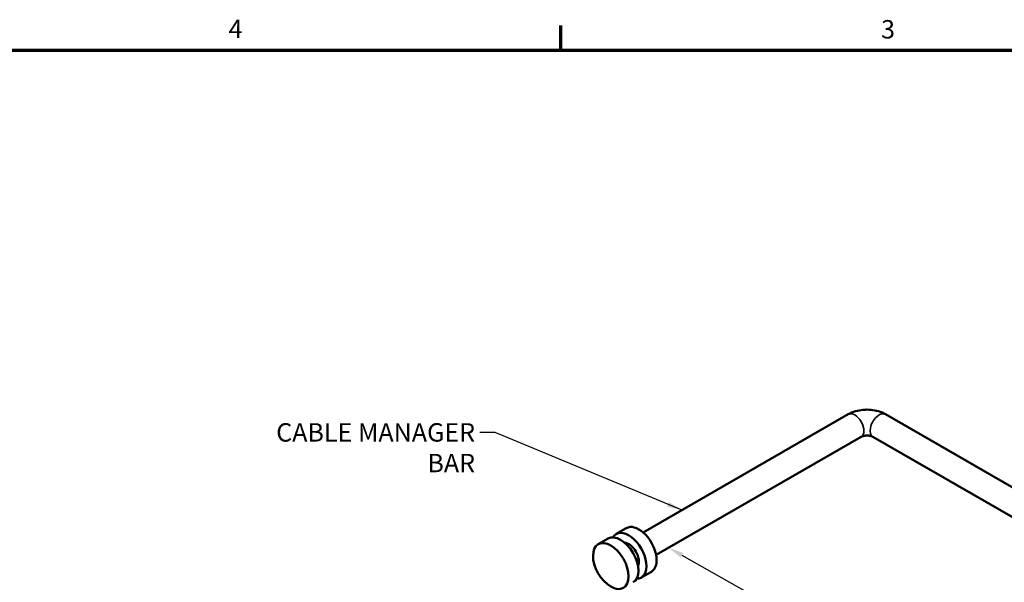
# Model space of a CAD drawing. Units: inches. Extents: x 0.1 to 33.9, y 0.6 to 21.4.
# Drawn here: x 17.7 to 24.1, y 17.5 to 21.2 of the extents above; entities that cross this region are included whole.
import ezdxf

# ---------------------------------------------------------------- set-up
doc = ezdxf.new("R2010")
doc.units = ezdxf.units.IN
doc.header["$MEASUREMENT"] = 0
for name, color, linetype, lineweight in [('Border (ANSI)', 7, 'Continuous', 70), ('Dimension (ANSI)', 7, 'Continuous', 25), ('Symbol (ANSI)', 7, 'Continuous', 25), ('Visible (ANSI)', 7, 'Continuous', 50), ('Visible Narrow (ANSI)', 7, 'Continuous', 35)]:
    doc.layers.add(name, color=color, linetype=linetype, lineweight=lineweight)
doc.styles.add('Note Text (ANSI)', font='tahoma.ttf')
doc.dimstyles.new('Default (ANSI)', dxfattribs={"dimtxt": 0.12, "dimasz": 0.098425, "dimexe": 0.125, "dimexo": 0.0625, "dimgap": 0.031496, "dimtad": 0, "dimtih": 1, "dimtoh": 1, "dimrnd": 1e-08, "dimzin": 4, "dimdsep": 46, "dimtxsty": 'Note Text (ANSI)', "dimcen": 0.09, "dimdle": 0.393701, "dimclrd": 256, "dimclre": 256, "dimclrt": 256, "dimadec": 0, "dimazin": 1, "dimtfac": 1, "dimtofl": 0, "dimtmove": 0, "dimatfit": 3, "dimfxl": 1, "dimtolj": 1, "dimtzin": 4, "dimlwd": -1, "dimlwe": -1, "dimarcsym": 0})
doc.dimstyles.new('Default (ANSI)$7', dxfattribs={"dimtxt": 0.12, "dimasz": 0.098425, "dimexe": 0.125, "dimexo": 0.0625, "dimgap": 0.031496, "dimtad": 0, "dimtih": 1, "dimtoh": 1, "dimrnd": 1e-08, "dimzin": 4, "dimdsep": 46, "dimtxsty": 'Note Text (ANSI)', "dimcen": 0.09, "dimdle": 0.393701, "dimclrd": 256, "dimclre": 256, "dimclrt": 256, "dimadec": 0, "dimazin": 1, "dimtfac": 1, "dimtofl": 0, "dimtmove": 0, "dimatfit": 3, "dimfxl": 1, "dimtolj": 1, "dimtzin": 4, "dimlwd": -1, "dimlwe": -1, "dimarcsym": 0})

# ---------------------------------------------------------------- blocks, each defined once
blk = doc.blocks.new('Borders Default Border')
at = {"layer": 'Border (ANSI)'}
blk.add_line((21.25, 21), (21.25, 21.16), dxfattribs=at)
at = {"layer": 'Border (ANSI)', "flags": 128}
blk.add_lwpolyline([(0.5, 1), (0.5, 21), (33.5, 21), (33.5, 1), (0.5, 1)], dxfattribs=at)
at = {"layer": 'Border (ANSI)', "char_height": 0.12, "attachment_point": 7, "style": 'Note Text (ANSI)'}
for s, insert in [('4', (19.0831, 21.04)), ('3', (23.3377, 21.0375))]:
    blk.add_mtext(s, dxfattribs=dict(at, insert=insert))
blk = doc.blocks.new('*D28')
at = {"layer": 'Defpoints', "color": 0, "transparency": 16777216}
for p in [(21.9525, 17.7566), (21.9525, 17.7566), (30.9899, 12.65)]:
    blk.add_point(p, dxfattribs=at)
at = {"layer": 'Dimension (ANSI)', "transparency": 16777216}
for p, q in [((22.0382, 17.7082), (26.3107, 15.294)), ((30.9042, 12.6984), (26.641, 15.1073))]:
    blk.add_line(p, q, dxfattribs=at)
for points in [[(22.0462, 17.7225), (22.0301, 17.6939), (21.9525, 17.7566)], [(30.9123, 12.7127), (30.8962, 12.6841), (30.9899, 12.65)]]:
    blk.add_solid(points, dxfattribs=at)
at = {"layer": 'Dimension (ANSI)', "transparency": 16777216, "insert": (26.3644, 15.3241), "char_height": 0.12, "attachment_point": 1, "rotation": 330, "style": 'Note Text (ANSI)'}
blk.add_mtext('\\A1;{\\Q30.585;\\W0.808;\\H0.820x;17.04}', dxfattribs=at)

msp = doc.modelspace()

# ---------------------------------------------------------------- linework, layer by layer
at = {"layer": 'Symbol (ANSI)'}
msp.add_line((22.2071, 21), (33.5, 21), dxfattribs=at)
at = {"layer": 'Visible (ANSI)'}
for p, q in [((23.1242, 18.6261), (21.7866, 17.8558)), ((32.3301, 13.4649), (23.3675, 18.6261)), ((23.2084, 18.4798), (21.8708, 17.7096)), ((32.1984, 13.3459), (23.2833, 18.4798)), ((21.6101, 17.8461), (21.6764, 17.8843)), ((21.5571, 17.8156), (21.4934, 17.7789)), ((21.7738, 17.5618), (21.8401, 17.5999))]:
    msp.add_line(p, q, dxfattribs=at)
for centre, major_axis, start_param, end_param in [((21.692, 17.7039), (0.0819, -0.1422), 5.954683, 9.75328), ((21.7583, 17.7421), (0.0819, -0.1422), 0, 3.141593), ((21.6389, 17.6734), (-0.0819, 0.1422), 3.141593, 6.283185), ((21.692, 17.7039), (-0.0468, 0.0812), 3.497745, 5.927033)]:
    msp.add_ellipse(centre, major_axis=major_axis, ratio=0.578093, start_param=start_param, end_param=end_param, dxfattribs=at)
msp.add_ellipse((21.5753, 17.6368), major_axis=(-0.0819, 0.1422), ratio=0.578093, dxfattribs=at)
for points, knots in [([(23.3675, 18.6261), (23.3525, 18.6347), (23.3368, 18.6411), (23.3045, 18.6506), (23.2879, 18.6536), (23.2543, 18.6567), (23.2374, 18.6567), (23.2038, 18.6536), (23.1872, 18.6506), (23.1548, 18.6411), (23.1391, 18.6347), (23.1242, 18.6261)], [1.570796, 1.570796, 1.570796, 1.570796, 1.884956, 1.884956, 2.199115, 2.199115, 2.513274, 2.513274, 2.827433, 2.827433, 3.141593, 3.141593, 3.141593, 3.141593]), ([(23.2833, 18.4798), (23.2824, 18.4803), (23.281, 18.481), (23.2773, 18.4826), (23.275, 18.4834), (23.2693, 18.485), (23.266, 18.4857), (23.2586, 18.4869), (23.2545, 18.4873), (23.2459, 18.4876), (23.2415, 18.4875), (23.2329, 18.4869), (23.2288, 18.4863), (23.2216, 18.4848), (23.2184, 18.4839), (23.2133, 18.4822), (23.2113, 18.4813), (23.2093, 18.4803), (23.2088, 18.4801), (23.2084, 18.4798)], [1.570796, 1.570796, 1.570796, 1.570796, 1.732835, 1.732835, 1.903503, 1.903503, 2.088275, 2.088275, 2.286556, 2.286556, 2.492436, 2.492436, 2.696723, 2.696723, 2.890262, 2.890262, 3.068151, 3.068151, 3.141593, 3.141593, 3.141593, 3.141593])]:
    msp.add_open_spline(points, degree=3, knots=knots, dxfattribs=at)
at = {"layer": 'Visible Narrow (ANSI)'}
for centre, major_axis, start_param, end_param in [((23.1663, 18.5529), (-0.0421, 0.0731), 3.141593, 6.283185), ((23.3254, 18.5529), (0.0421, 0.0731), 0, 3.141593)]:
    msp.add_ellipse(centre, major_axis=major_axis, ratio=0.578093, start_param=start_param, end_param=end_param, dxfattribs=at)

# ---------------------------------------------------------------- block references
msp.add_blockref('Borders Default Border', (0, 0))

# ---------------------------------------------------------------- texts
at = {"layer": 'Symbol (ANSI)', "insert": (20.6903, 18.5681), "char_height": 0.12, "width": 1.61222, "attachment_point": 3, "style": 'Note Text (ANSI)'}
msp.add_mtext('{CABLE MANAGER BAR}', dxfattribs=at)

# ---------------------------------------------------------------- dimensions: what is measured, and where the dimension line sits
at = {"layer": 'Dimension (ANSI)'}
dim = msp.add_linear_dim(base=(21.9525, 17.7566), p1=(30.9899, 12.65), p2=(21.9525, 17.7566), angle=330.53153, text='{\\Q30.585;\\W0.808;\\H0.820x;<>}', dimstyle='Default (ANSI)', override={"dimdec": 2, "dimlfac": 1.641741, "dimse1": 1, "dimse2": 1, "dimtp": 0, "dimtm": 0, "dimtdec": 2, "dimatfit": 1}, dxfattribs=at)
dim.commit()
dim.dimension.update_dxf_attribs({"geometry": '*D28', "text_midpoint": (26.4758, 15.2007), "dimtype": 160, "text_rotation": 330})

# ---------------------------------------------------------------- leaders
at = {"layer": 'Symbol (ANSI)', "annotation_type": 0, "has_hookline": 1, "hookline_direction": 1, "text_width": 1.6097}
msp.add_leader([(22.0396, 18.0015), (20.8202, 18.5081), (20.7218, 18.5081)], dimstyle='Default (ANSI)$7', override={"dimtad": 0}, dxfattribs=at)

doc.saveas('drawing.dxf')
